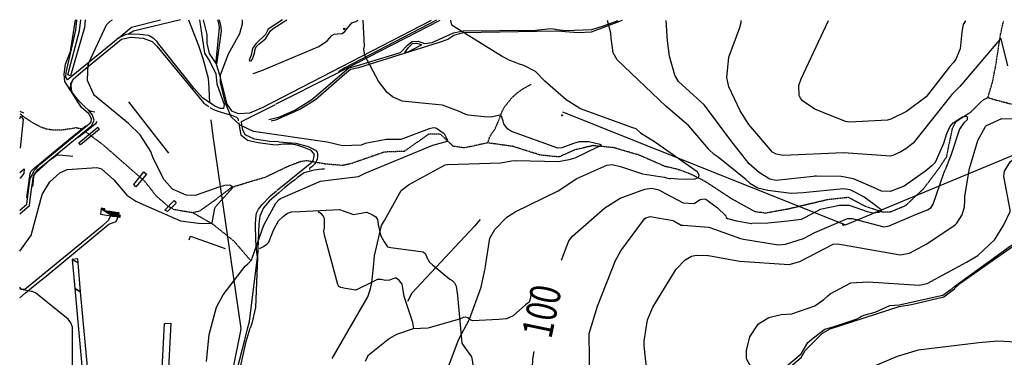
# Model space of a CAD drawing. Extents: x 484076 to 498410, y 4372556 to 4381824.
# Drawn here: x 484095 to 485389, y 4381380 to 4381824 of the extents above; entities that cross this region are included whole.
import ezdxf
from ezdxf.enums import TextEntityAlignment as Align

# ---------------------------------------------------------------- set-up
doc = ezdxf.new("R2010")
doc.units = 0
doc.header["$MEASUREMENT"] = 0
doc.linetypes.add('HIDDEN', pattern=[0.375, 0.25, -0.125])
for name, color, linetype in [('15', 7, 'CONTINUOUS'), ('38', 7, 'CONTINUOUS'), ('43', 7, 'CONTINUOUS'), ('47', 7, 'CONTINUOUS'), ('50', 7, 'CONTINUOUS'), ('51', 7, 'CONTINUOUS'), ('8', 6, 'CONTINUOUS'), ('9', 7, 'CONTINUOUS'), ('PATTERN_CLASS', 7, 'CONTINUOUS')]:
    doc.layers.add(name, color=color, linetype=linetype)
doc.styles.get("Standard").update_dxf_attribs({"font": 'txt', "height": 0.2})

msp = doc.modelspace()

# ---------------------------------------------------------------- linework, layer by layer
at = {"layer": '15', "color": 5, "linetype": 'HIDDEN'}
msp.add_line((484942.46, 4381630.83), (484909.63, 4381645.35), dxfattribs=at)
for points in [[(485367.01, 4381721.36), (485372.98, 4381741.47), (485378.057703, 4381768.328356), (485383.569054, 4381804.3837), (485387.6, 4381822.12)], [(484709.97, 4381661.68), (484712.64, 4381670.22), (484719.08, 4381679.39), (484723.45832, 4381689.093652), (484728.509476, 4381702.616285), (484731.97, 4381709.06), (484741.57669, 4381721.10801), (484749.087199, 4381727.927384), (484754.577607, 4381731.954779), (484766.7, 4381738.81)], [(485340.95, 4381699.9), (485344.81, 4381702.56), (485360.52, 4381718.12), (485367.01, 4381721.36), (485377.94, 4381718.02), (485400.21, 4381712.19), (485427.93, 4381711.09), (485478.2, 4381706.78), (485489.03, 4381699.64), (485545.06, 4381672.41), (485568.9, 4381664.06), (485616.47, 4381643.75), (485648.45, 4381634.86), (485672.41, 4381633.39), (485689.7, 4381635.21), (485702.84, 4381637.63)], [(484095.33, 4381700), (484100.399082, 4381695.90884), (484111.36, 4381688.68), (484123.00298, 4381682.541905), (484129.29, 4381680.41), (484136.629629, 4381679.100272), (484151.35, 4381679.03), (484169.28, 4381681.79), (484176.17, 4381680.41)], [(485340.95, 4381699.9), (485324.296983, 4381688.852807), (485320.03, 4381680.57), (485314.51, 4381654.1), (485312.3, 4381643.06), (485302.36, 4381628.2), (485282.07, 4381601.12), (485258.32, 4381578.9), (485238.634288, 4381570.585371), (485228.79, 4381570.56), (485205.91, 4381578.26), (485183.73, 4381589.98), (485156.34, 4381587.05), (485104.26, 4381574.65), (485075.328815, 4381569.363332), (485061.2, 4381571.07), (485029.16, 4381588.82), (485000, 4381608.08)], [(484181.52, 4381676.44), (484203.58, 4381659.9), (484258.74, 4381611.63), (484273.9, 4381592.33), (484288.801392, 4381579.401004), (484297.34, 4381574.4), (484322.16, 4381570.27), (484348.36, 4381555.1), (484375.94, 4381533.04), (484399.04, 4381506.21)], [(484909.63, 4381645.35), (484875.15, 4381655.4), (484847.8, 4381658.13), (484823.74, 4381652.31), (484803.47, 4381643.19), (484778.85, 4381645.68), (484742.53, 4381657.15), (484709.97, 4381661.68), (484678.96, 4381655.16), (484664.41, 4381657.26), (484647.32, 4381673.36), (484632.2, 4381673.31), (484600.58, 4381650.63), (484573.96, 4381649.61), (484533.75, 4381635.67)], [(484322.16, 4381570.27), (484331.47, 4381572.4), (484350.78, 4381586.19), (484373.18, 4381603.36), (484397.66, 4381611.01), (484416.96, 4381616.52), (484448.68, 4381631.69), (484464.19877, 4381637.532994), (484472.12, 4381638.58), (484495.56, 4381634.45), (484519, 4381632.38), (484533.75, 4381635.67)], [(485000, 4381608.08), (484995.46, 4381610.89), (484981.241819, 4381618.348072), (484973.87, 4381621.65), (484963.614576, 4381625.487718), (484956.665201, 4381627.579528), (484942.46, 4381630.83)]]:
    msp.add_lwpolyline(points, dxfattribs=at)
at = {"layer": '38', "color": 7, "linetype": 'Continuous'}
for q in [(484115.25, 4381475.2), (484094.81, 4381458.33)]:
    msp.add_line((484102.55, 4381464.85), q, dxfattribs=at)
for points in [[(484095.06, 4381573.17), (484104.06, 4381581.23), (484105.23, 4381588.7), (484108.74, 4381614.89), (484114.18, 4381625.98), (484121.78, 4381633.9), (484188.53, 4381688.77), (484189.26, 4381693.27), (484185.6, 4381699.69), (484176.11, 4381708.16), (484153.99, 4381742.25), (484153.21, 4381752.03), (484155.04, 4381765.03), (484161.35, 4381781.79), (484167.99, 4381823.61)], [(484224.97, 4381799.82), (484219.36, 4381795.09), (484157.42, 4381744.8), (484155.35, 4381748.19), (484156.04, 4381754.41), (484168.74, 4381809.87), (484170.01, 4381823.61)], [(484331.12, 4381823.41), (484337.51, 4381779.78), (484344.79, 4381768.5), (484352.73, 4381752.5), (484354.05, 4381739.42), (484363.29, 4381712.13), (484362.78, 4381706.75), (484358.28, 4381707.1), (484351.13, 4381710.19), (484335.13, 4381720.86), (484324.01, 4381733.03), (484284.5, 4381782.68), (484275.93, 4381793.67)], [(484335.66, 4381823.41), (484340.81, 4381804.13), (484340.65, 4381792.62), (484343.63, 4381779.09), (484352.51, 4381766.09)], [(484352.51, 4381766.09), (484353, 4381768.6), (484357.48, 4381813.45), (484356.39, 4381818.96), (484355.08, 4381823.38)], [(484353.46, 4381763.83), (484354.42, 4381767.59), (484360.16, 4381808.79), (484359.08, 4381816.53), (484357.26, 4381823.38)], [(484353.46, 4381763.83), (484357.31, 4381751.37), (484367.17, 4381712.82), (484373.02, 4381703.94), (484381.98, 4381700.52), (484397.19, 4381701.08), (484413.69, 4381708.39), (484635.74, 4381823.04)], [(484440.12, 4381823.28), (484421.37, 4381811.28), (484417.8, 4381804.04), (484404.94, 4381792.02), (484400.66, 4381785.55), (484398.99, 4381777.19), (484396.16, 4381770.28), (484397.4, 4381769.29), (484399.2, 4381770.05), (484401.35, 4381773.23), (484403.13, 4381779.54), (484404, 4381784.57), (484405.55, 4381787.86), (484409.65, 4381791.76)], [(484401.41, 4381752.69), (484413.13, 4381757), (484487.73, 4381788.18), (484498.59, 4381795.67), (484505.14, 4381802.76), (484508.01, 4381804.53), (484511.83, 4381805.1), (484518.31, 4381805.65), (484522.09, 4381808.27), (484531.39, 4381819.41), (484536.31, 4381821.2), (484539.09, 4381823.16)], [(484409.65, 4381791.76), (484417.96, 4381798.51), (484420.05, 4381801.89), (484424.14, 4381809.14), (484427.7, 4381812.15), (484445.87, 4381823.27)], [(484642.57, 4381823.03), (484521.89, 4381760.29), (484513.86, 4381754.9)], [(484792.77, 4381812.08), (484799, 4381811.22), (484800.23, 4381810.58), (484812.42, 4381809.57), (484846.69, 4381810.54), (484863.02, 4381816.09), (484881.1, 4381822.74)], [(484886.23, 4381822.73), (484845.73, 4381807.33), (484828.52, 4381806.41), (484811.6, 4381807.6), (484806.52, 4381808.24)], [(484422.37, 4381692.28), (484435.41, 4381695.51), (484456.32, 4381704.7), (484478.67, 4381718.8), (484527.25, 4381760.16), (484537.44, 4381763.13), (484595.09, 4381780.65), (484604.3, 4381789.92), (484610.41, 4381795), (484618.29, 4381795.42), (484626.58, 4381792.4), (484636.68, 4381793.54), (484665.01, 4381806.17), (484677.44, 4381808.77), (484772.42, 4381809.77), (484792.77, 4381812.08)], [(484163.92, 4381728.58), (484161.49, 4381733.82), (484161.89, 4381739.92), (484165.3, 4381746.01), (484180.26, 4381758.5), (484228.57, 4381797.97), (484240.4, 4381800.7), (484257.19, 4381799.41), (484269.01, 4381795.12), (484275.11, 4381788.79), (484336.75, 4381713.94), (484343.3, 4381709.76)], [(484806.52, 4381808.24), (484798.56, 4381808.42), (484677, 4381806.42), (484665.43, 4381803.01), (484657.24, 4381797.44), (484645.85, 4381793.53), (484539.94, 4381760.29), (484529.43, 4381758.2), (484521.73, 4381751.43), (484483.65, 4381718.29), (484463.66, 4381706.14), (484430.78, 4381691.55), (484425.29, 4381690.32)], [(484600.66, 4381780.68), (484605.81, 4381787.13), (484610.95, 4381792.49), (484616, 4381792.86), (484622.7, 4381790.89)], [(484600.66, 4381780.68), (484606.12, 4381781.81), (484620.82, 4381789.78), (484622.7, 4381790.89)], [(484095.05, 4381568.5), (484107.63, 4381579.59), (484109.61, 4381594.52), (484112.9, 4381618.41), (484118.44, 4381626.9), (484131.87, 4381637.39), (484189.52, 4381684.41), (484192.58, 4381691.39), (484190.03, 4381699.04), (484185.15, 4381704.65)], [(484382.77, 4381687.93), (484383.46, 4381681.53), (484385.27, 4381672.43), (484393.97, 4381665.31), (484408.26, 4381662.02), (484427.29, 4381659.62), (484434.89, 4381659.06)], [(484435.19, 4381663.24), (484423.14, 4381663.61), (484403.47, 4381666.43), (484390.95, 4381672.13), (484387.78, 4381678.89), (484386.57, 4381685.53), (484386.46, 4381689.62)], [(484435.19, 4381663.24), (484457.48, 4381661.43), (484473.77, 4381657.03), (484483.61, 4381652.26), (484485.54, 4381649.67)], [(484435.46, 4381596.23), (484422.47, 4381585.04), (484415.03, 4381576.36), (484410.23, 4381565.64), (484409.13, 4381554.8), (484404.72, 4381445.64), (484399.76, 4381424.6), (484397.51, 4381418.23)], [(484214.33, 4381565.92), (484211.61, 4381560.06), (484203.3, 4381552.37), (484101.38, 4381469.05), (484097.31, 4381469.29), (484094.84, 4381472.03)], [(484115.19, 4381475.21), (484129.51, 4381486.56), (484212.1, 4381554.78), (484221.46, 4381558.4), (484224.24, 4381564.6)], [(484410.09, 4381522.77), (484415.23, 4381525.78), (484419.73, 4381528.43), (484422.32, 4381531.45), (484428.21, 4381546.84), (484434.8, 4381559.42), (484441.23, 4381565.5), (484446.5, 4381569.26), (484451.99, 4381571.3), (484462.69, 4381571.67), (484514.79, 4381573.98), (484520, 4381572.61), (484533.44, 4381567.7), (484538.34, 4381568.66), (484550.85, 4381570.53), (484558.35, 4381567.28), (484562.59, 4381564.71), (484564.8, 4381560.96), (484565.75, 4381554.64), (484568.87, 4381540.4), (484573.72, 4381531.64), (484578.18, 4381525.27), (484582.57, 4381524.06), (484624.98, 4381518.71), (484628.14, 4381516), (484629.79, 4381511.19), (484633.11, 4381505.16), (484637.23, 4381501.56), (484660, 4381482.79), (484663.71, 4381480.42)], [(484612.76, 4381417.67), (484611.57, 4381425.52), (484599.86, 4381459.67), (484598.76, 4381468.05), (484597.22, 4381476.02), (484594, 4381480.33), (484589.09, 4381484.24), (484585.03, 4381483.13), (484580.71, 4381481.27), (484575.59, 4381480.87), (484569.84, 4381482.05), (484564.6, 4381482.42), (484561.34, 4381480.56), (484536.64, 4381468.4), (484522.91, 4381470.19), (484516.68, 4381471.71), (484514.05, 4381473.18), (484512.78, 4381475.75), (484495.19, 4381540.51), (484494.31, 4381546.24), (484495.18, 4381550.25), (484495.24, 4381562.58), (484493.73, 4381565.95), (484491.39, 4381568.32), (484487.12, 4381570.97)], [(484699.92, 4381561.15), (484692.47, 4381552.3), (484610.25, 4381464.16), (484604.49, 4381453.11)], [(485319.11, 4381469.41), (485323.64, 4381473.48), (485396.8, 4381526.61), (485404.69, 4381530.84), (485410.76, 4381534.8), (485414.8, 4381538.58)], [(485416.18, 4381537.69), (485412.46, 4381534.29), (485328.54, 4381475.55), (485323.16, 4381470.28)], [(484394.09, 4381417.58), (484396.94, 4381427.19), (484407.4, 4381511.64), (484406.42, 4381518.1)], [(484663.69, 4381480.47), (484666.09, 4381477.78), (484668.16, 4381473.24), (484669.95, 4381461.02), (484675.89, 4381398.7), (484678.18, 4381394.49), (484688.56, 4381380.71), (484689.79, 4381374.09), (484691.12, 4381360.43), (484687.38, 4381352.97), (484684.39, 4381349.61), (484682.05, 4381343.41), (484678.79, 4381334.45), (484678.27, 4381327.62), (484678.74, 4381304.38), (484676.28, 4381293.26)], [(484766.84, 4381467.48), (484765.9, 4381458.01), (484764.04, 4381452.47), (484759.48, 4381448.72), (484743.06, 4381434.69), (484734.27, 4381430.39), (484724.46, 4381429.53), (484689.85, 4381427.85), (484686.04, 4381429.56), (484683.57, 4381431.73), (484680.74, 4381432.84), (484677.61, 4381432.45), (484672.51, 4381429.89), (484630.99, 4381418.35), (484611.7, 4381417.26), (484590.08, 4381410), (484580.81, 4381404.63), (484552.15, 4381381.82), (484548.72, 4381374.59)], [(485042.9, 4381289.93), (485053.79, 4381298.72), (485061.01, 4381304.44), (485066.5, 4381312.4), (485089.6, 4381354.72), (485099.02, 4381360.64), (485121.66, 4381379.76), (485126.78, 4381388.78), (485149.77, 4381411.67), (485159.89, 4381417.18), (485250.5, 4381446.61), (485266.65, 4381449.15), (485309, 4381459.65), (485323.49, 4381470.35)], [(485203.89, 4381435.16), (485219, 4381439.5), (485238.28, 4381448.14), (485250.15, 4381448.85), (485307.65, 4381461.5), (485318.74, 4381469.47)], [(485203.81, 4381434.92), (485200.8, 4381433.6), (485198.8, 4381432.34), (485196, 4381431.08)], [(485050.9, 4381301.36), (485052.82, 4381301.63), (485056.64, 4381303.35), (485061.38, 4381309.29), (485074.38, 4381341.43), (485083.07, 4381352.07), (485121.76, 4381384.59), (485130.48, 4381399.6), (485137.78, 4381405.35), (485152.76, 4381416.96), (485164.83, 4381420.49), (485192.37, 4381429.46), (485196.1, 4381431.08)], [(484421.02, 4380801.5), (484422.27, 4380804.13), (484418.74, 4380813.17), (484407.58, 4380839.16), (484407.22, 4380853.57), (484410.5, 4380953.15), (484405.38, 4380970.48), (484390.26, 4381046.09), (484389.59, 4381067.77), (484381.23, 4381208.04), (484377.78, 4381233.82), (484370.7, 4381306.63), (484372, 4381320.79), (484380.96, 4381365.75), (484390.81, 4381402.73), (484394.09, 4381417.58)], [(484413.61, 4380896.19), (484415.84, 4380923.47), (484415.81, 4380942.35), (484412.34, 4380959.83), (484392.13, 4381047.36), (484392.35, 4381077.42), (484384.76, 4381203.02), (484381.03, 4381229.89), (484374.75, 4381291.85), (484376.38, 4381322.64), (484381.86, 4381353.61), (484392.22, 4381400.92), (484397.51, 4381418.23)]]:
    msp.add_lwpolyline(points, dxfattribs=at)
for centre, radius, start, end in [((484446.04, 4381604.18), 56.000683, 75.144655556, 101.487294444), ((484653.46, 4381351.42), 327.852779, 124.31305, 131.757991667), ((484499.08, 4381537.02), 90.479126, 92.477413889, 109.660272222)]:
    msp.add_arc(centre, radius, start, end, dxfattribs=at)
at = {"layer": '43', "color": 1, "linetype": 'Continuous'}
for p, q in [((484522.42, 4381811.97), (484519.96, 4381810.67)), ((484521.74, 4381810.04), (484520.64, 4381812.6)), ((484808.42, 4381698.27), (484806.24, 4381697.28)), ((484807.68, 4381696.63), (484806.98, 4381698.92)), ((485175.88, 4381555.36), (485177.97, 4381553.49)), ((485175.95, 4381553.41), (485177.9, 4381555.44))]:
    msp.add_line(p, q, dxfattribs=at)
at = {"layer": '50', "color": 1, "linetype": 'Continuous'}
for points in [[(484316.53, 4381823.43), (484329.623869, 4381789.853236), (484335.448038, 4381772.804934), (484342.26, 4381746.58), (484343.39, 4381734.08), (484344.27, 4381713.76)], [(484431.7, 4381712.83), (484506.62, 4381750.93), (484647.07, 4381823.03)], [(484344.66, 4381708.44), (484349.64, 4381705.63), (484352.829046, 4381704.213188), (484359.444121, 4381702.026658), (484372.994068, 4381698.222155), (484379.57, 4381695.45), (484381.23, 4381693.74), (484381.912314, 4381691.631438), (484381.86, 4381690.59)], [(484386.46, 4381689.62), (484414.98, 4381704.24), (484430.71, 4381712.12)], [(484346.07, 4381691.97), (484348.54, 4381670.48), (484385.26, 4381417.79), (484384.76, 4381414.68)], [(484384.76, 4381414.68), (484374.86, 4381365.01), (484364.75, 4381311.59)]]:
    msp.add_lwpolyline(points, dxfattribs=at)
at = {"layer": '51', "color": 1, "linetype": 'Continuous'}
for p, q in [((484095.33, 4381696.92), (484095.75, 4381696.39)), ((484100.41, 4381700.58), (484095.34, 4381702.84))]:
    msp.add_line(p, q, dxfattribs=at)
for points in [[(484180.75, 4381823.6), (484179.85, 4381813.4), (484161.48, 4381750.04), (484157.85, 4381751), (484173.38, 4381809.04), (484175.36, 4381823.6)], [(484305.89, 4381823.44), (484244.34, 4381808.36), (484237.6, 4381804.59), (484233.37, 4381803.79), (484224.97, 4381799.82), (484241.79, 4381813.93), (484279.84, 4381823.47)], [(484237.6, 4381804.59), (484244.03, 4381804.84), (484252.685366, 4381804.567625), (484257.005298, 4381804.152487), (484263.48, 4381803.11), (484265.801385, 4381802.380213), (484270.03, 4381799.83), (484274.219777, 4381795.972727), (484275.93, 4381793.67)], [(484193.41, 4381702.01), (484188.6, 4381703.05), (484185.15, 4381704.65), (484180.64, 4381708.63), (484172.526403, 4381716.87973), (484168.793433, 4381721.235021), (484163.92, 4381728.58), (484162.93, 4381732.38), (484162.58, 4381737.61), (484163.41, 4381741.51), (484164.65, 4381743.79)], [(484290.95, 4381648.18), (484269.06, 4381676.1), (484238.07, 4381715.83)], [(484095.32, 4381693.34), (484095.75, 4381696.39), (484097.34, 4381695.92), (484099.24, 4381692.61), (484095.24, 4381654.95)], [(484104.28, 4381589.53), (484105.4, 4381599.43), (484108.61, 4381621.48), (484109.588711, 4381624.027617), (484113.25, 4381628.19), (484161.47, 4381667.72), (484181.95, 4381684.47)], [(484196.17, 4381690.03), (484195.020715, 4381687.534678), (484194.15, 4381686.51), (484184.48, 4381678.54), (484171, 4381668.15)], [(484433.14, 4381599.54), (484448.98, 4381612.15), (484478.57, 4381636.36), (484480.280742, 4381638.584302), (484481.83, 4381643.97), (484481.530054, 4381646.862237), (484480.84, 4381648.28), (484478.408147, 4381651.120037), (484476.88, 4381652.08), (484468.09, 4381655.7), (484460.4, 4381658.31)], [(484112.03, 4381604.48), (484112.74, 4381611.98), (484113.58, 4381618.26), (484115.58, 4381621.9), (484120.62, 4381626.82), (484135.40769, 4381640.072972), (484144.19, 4381645.85), (484146.44, 4381646.2), (484160.56, 4381644.67), (484164.62, 4381644.09)], [(484485.54, 4381649.67), (484485.986651, 4381647.734813), (484486.13, 4381643.84), (484485.682624, 4381640.47489), (484485.226335, 4381638.816893), (484484.12, 4381636.38), (484482.64479, 4381634.276893), (484479.2, 4381630.77), (484475.99, 4381628.4), (484475.41823, 4381627.524283), (484475.55, 4381627.28), (484476.66, 4381627.21)], [(484095.17, 4381622.9), (484100.73, 4381627.45), (484100.26, 4381621.39), (484095.36, 4381615.48), (484095.15, 4381615.31)], [(484406.42, 4381518.1), (484405.26, 4381533.01), (484404.786402, 4381555.490474), (484405.51, 4381566.73), (484406.11938, 4381569.43674), (484408.78, 4381574.45), (484413.521493, 4381580.901741), (484424.22, 4381592.34), (484432.23, 4381598.63)], [(484095.06, 4381573.05), (484095.45, 4381573.37)], [(484317.39, 4381534.2), (484319.27, 4381539.27), (484364.68, 4381522.83)]]:
    msp.add_lwpolyline(points, dxfattribs=at)
for points in [[(484172.46, 4381661.61), (484197.27, 4381682.2), (484199.37, 4381679.39), (484174.6, 4381659.03)], [(484244.8, 4381606.86), (484258.04, 4381623.79), (484261.33, 4381620.84), (484247.48, 4381603.91)], [(484285.63, 4381573.42), (484297.6, 4381585.94), (484300.62, 4381582.58), (484289.05, 4381571.51)], [(484279.73, 4381322.91), (484285.02, 4381424.53), (484293.38, 4381424.79), (484288.27, 4381323)]]:
    msp.add_lwpolyline(points, close=True, dxfattribs=at)
at = {"layer": '8', "linetype": 'Continuous'}
for points in [[(485000, 4381653.58), (484999.85, 4381653.72), (484974.13, 4381684.06), (484943.76, 4381710.09), (484879.66, 4381770.88), (484874.42, 4381780.17), (484871.74, 4381799.14), (484871.45, 4381806), (484867.3, 4381822.76)], [(485011.28, 4381643.98), (485007.48, 4381646.67), (485000, 4381653.58)], [(485054.12, 4381608.82), (485048.83, 4381613.52), (485012.71, 4381642.89), (485011.28, 4381643.98)], [(485054.12, 4381608.82), (485064.73, 4381602.61), (485077.83, 4381599.53), (485108.66, 4381595.67), (485124.07, 4381596.44), (485177.24, 4381601.84), (485185.72, 4381600.3), (485204.22, 4381591.05), (485217.32, 4381581.03), (485226.57, 4381574.1), (485226.57, 4381572.55), (485223.49, 4381570.24), (485215.78, 4381569.47), (485208.84, 4381571.01), (485184.95, 4381579.49), (485171.85, 4381579.49), (485146.42, 4381574.1), (485137.94, 4381569.47), (485121.76, 4381560.99), (485104.03, 4381558.68), (485077.83, 4381556.37), (485056.78, 4381555.62)], [(484806.67, 4381507.65), (484816.53, 4381532.88), (484821.17, 4381539.17), (484863.69, 4381576.58), (484883.58, 4381588.98), (484916.23, 4381600.94), (484925.4, 4381602.09), (484934.76, 4381599.97), (484942.53, 4381595.84), (484966.55, 4381583.17), (484980.08, 4381582.22), (484981.27, 4381582.53), (484989.02, 4381587.26), (484993.97, 4381588.26), (484995.68, 4381587.81), (484997.56, 4381587.05), (485000, 4381585.26)], [(485000, 4381585.26), (485011.42, 4381576.91), (485022.65, 4381565.98), (485022.48, 4381565.25), (485023.22, 4381563.57), (485024.92, 4381562.56), (485036.43, 4381559.52), (485056.16, 4381555.82), (485056.78, 4381555.62)], [(484701.44, 4381059.53), (484701.77, 4381061.08), (484708.24, 4381131.09), (484713.52, 4381143.28), (484750.12, 4381208.99), (484752.79, 4381220.52), (484764.48, 4381273.08), (484765.98, 4381301.51), (484769.22, 4381377.41), (484770.73, 4381387.43)]]:
    msp.add_lwpolyline(points, dxfattribs=at)
at = {"layer": '9', "color": 30, "linetype": 'Continuous'}
for points in [[(484359.43, 4381604.54), (484357.58, 4381603.91), (484325.52, 4381592.65), (484313.63, 4381593.23), (484295.61, 4381600.85), (484284.75, 4381613.25), (484270.31, 4381641.54), (484267.13, 4381650.4), (484253.21, 4381672.45), (484237.7, 4381687.19), (484192.92, 4381724.16), (484192.04, 4381725.45), (484183.97, 4381743.77), (484184.3, 4381755.39), (484184.81, 4381764.07), (484185.6, 4381767.13), (484208.82, 4381816.71), (484213.67, 4381821.63), (484216.68, 4381823.55)], [(484641.74, 4381681.16), (484638.62, 4381681.43), (484632.81, 4381680.02), (484595.48, 4381666.15), (484576.12, 4381666.03), (484548.93, 4381660.72), (484543.34, 4381658.61), (484518.82, 4381657.71), (484498.75, 4381662.66), (484401.8, 4381676.48), (484384.3, 4381684.96), (484372.81, 4381696.03), (484365.18, 4381713.88), (484358.64, 4381741.25), (484358.83, 4381751.37), (484369.27, 4381778.62), (484384.06, 4381805.45), (484387.59, 4381818.09), (484387.58, 4381823.34)], [(484681.17, 4381699.17), (484671.33, 4381703.23), (484650.52, 4381711.5), (484641.02, 4381712.18), (484597.31, 4381716.66), (484584.47, 4381722.31), (484577.78, 4381728), (484566.41, 4381742.89), (484548.23, 4381776.52), (484547.06, 4381784.95), (484547.82, 4381788.88), (484545.92, 4381823.15)], [(484733.07, 4381773), (484728.58, 4381775.22), (484662.84, 4381816.02), (484661.96, 4381818.33), (484661.36, 4381823.01)], [(485000, 4381704.16), (484994.28, 4381711.89), (484960.45, 4381742.4), (484955.55, 4381750.58), (484948.38, 4381775.7), (484945.83, 4381795.88), (484944.04, 4381822.66)], [(485242.2, 4381645.1), (485239.03, 4381644.36), (485177.27, 4381648.68), (485097.88, 4381645.21), (485088.82, 4381646.82), (485083.99, 4381649.35), (485052.87, 4381685.72), (485041.57, 4381703.94), (485026.61, 4381735.49), (485023.95, 4381747.78), (485026.66, 4381774.28), (485041.2, 4381813.16), (485042.69, 4381820.06), (485042.9, 4381822.54)], [(485322.03, 4381767.86), (485316.3, 4381761.48), (485285.71, 4381722.12), (485259.94, 4381703.04), (485239.61, 4381693.02), (485234.87, 4381691.59), (485185.17, 4381688.75), (485179.64, 4381689.84), (485139.62, 4381706.03), (485123.42, 4381717.12), (485120.73, 4381720.43), (485118.81, 4381723.84), (485118.4, 4381737.07), (485121.39, 4381745.97), (485157.32, 4381822.4)], [(485337.52, 4381822.18), (485334.41, 4381817.1), (485332.77, 4381807.36), (485330.42, 4381785.32), (485324.91, 4381771.89), (485322.03, 4381767.86)], [(485393.03, 4381762.82), (485384.19, 4381798.46), (485383.72, 4381798.44), (485382.52, 4381797.43), (485330.27, 4381735.83), (485319.69, 4381725.34), (485268.9, 4381661.54), (485259.03, 4381653.88), (485252.75, 4381649.83), (485242.2, 4381645.1)], [(484910.61, 4381674.83), (484904.64, 4381680.12), (484900.64, 4381681.56), (484831.61, 4381706.49), (484812.94, 4381718.42), (484784.72, 4381742.88), (484772.54, 4381755.45), (484757.28, 4381763.37), (484750.18, 4381765.77), (484737.27, 4381771.02), (484733.07, 4381773)], [(484816.91, 4381640.06), (484824.78, 4381642.06), (484854.33, 4381656.69), (484855.91, 4381656.88), (484859.13, 4381658.18), (484859.17, 4381658.67), (484857.55, 4381659.61), (484842.81, 4381662.92), (484830.01, 4381663.15), (484822.32, 4381660.73), (484807.22, 4381655.12), (484801.92, 4381654.94), (484741.21, 4381676.67), (484735.6, 4381680.3), (484730.78, 4381686.56), (484729.88, 4381690.43), (484727.82, 4381697), (484726.62, 4381698.24), (484725.89, 4381698.3), (484714.36, 4381695.51), (484705, 4381695.8), (484684.01, 4381698.34), (484681.17, 4381699.17)], [(485139.56, 4381617.94), (485137.56, 4381617.75), (485088.86, 4381612.19), (485080.45, 4381613.95), (485066.85, 4381622.21), (485053.39, 4381633.99), (485029.21, 4381664.66), (485000, 4381704.16)], [(485293.45, 4381631.61), (485298.24, 4381636.52), (485309.03, 4381661.18), (485312.88, 4381674.28), (485316.74, 4381682.76), (485321.36, 4381688.15), (485333.69, 4381695.86), (485339.09, 4381696.63), (485339.86, 4381695.09), (485339.86, 4381692.01), (485335.23, 4381688.15), (485329.84, 4381679.68), (485318.28, 4381645), (485310.95, 4381626.48)], [(485336.77, 4381585.85), (485336.5, 4381591.56), (485342.85, 4381627.99), (485353.78, 4381664.74), (485363.83, 4381683.34), (485364.92, 4381684.63), (485385.39, 4381693.63), (485423.71, 4381692.99)], [(484340.31, 4381374.51), (484343.98, 4381409.99), (484353.56, 4381445.86), (484362.09, 4381461.85), (484390.95, 4381499.82), (484394.36, 4381502.97), (484399.78, 4381508.57), (484400.38, 4381510.06), (484415.71, 4381553.66), (484431.44, 4381582.63), (484435.61, 4381587.37), (484437.66, 4381588.61), (484490.23, 4381611.44), (484503.73, 4381613.09), (484540.15, 4381617.38), (484548.76, 4381621.82), (484637.49, 4381658.93), (484657.04, 4381664), (484657.22, 4381664.73), (484653.19, 4381672.77), (484652.5, 4381673.53), (484642.63, 4381680.85), (484641.74, 4381681.16)], [(484910.61, 4381674.83), (484928.99, 4381663.38), (484985.03, 4381624.32), (484986.95, 4381619.19), (484986.31, 4381615.99), (484981.83, 4381614.07), (484970.62, 4381613.43), (484959.41, 4381614.07), (484949.73, 4381614.88)], [(485156.56, 4381460.54), (485159.89, 4381463.58), (485186.67, 4381477.64), (485209.77, 4381479.23), (485276.56, 4381474.58), (485287.23, 4381477.03), (485338.9, 4381504.78), (485353.92, 4381513.86), (485375.84, 4381534.77), (485388.01, 4381554.03), (485396.1, 4381571.75), (485396.24, 4381573.8), (485388.01, 4381617.77), (485388.8, 4381624.48), (485396.69, 4381637.07), (485405.38, 4381644.02), (485428.92, 4381655.92), (485440.62, 4381656.11), (485491.68, 4381651.43), (485496.26, 4381652.62)], [(484094.95, 4381519.37), (484110.31, 4381541.09), (484110.93, 4381543.43), (484124.53, 4381593.7), (484134.37, 4381610.42), (484147.51, 4381622.52), (484157.38, 4381626.63), (484196.06, 4381629.27), (484202.08, 4381627.73), (484218.43, 4381613.08), (484235.45, 4381592.83), (484247.32, 4381584.94), (484256.92, 4381580.94), (484306.14, 4381559.11), (484329.87, 4381556.14), (484347.45, 4381556.01), (484347.82, 4381556.53), (484351.13, 4381575.81), (484352.17, 4381577.71), (484374.85, 4381603.11), (484374.66, 4381603.66), (484371.85, 4381605.83), (484370.21, 4381606.21), (484364.14, 4381605.77), (484359.43, 4381604.54)], [(484559.82, 4381498.53), (484561.14, 4381513.51), (484570.33, 4381553.39), (484574.17, 4381559.93), (484596.23, 4381599.17), (484605.84, 4381606.46), (484653.77, 4381633.05), (484657.07, 4381633.54), (484726.77, 4381635.48), (484741.02, 4381638.24)], [(484706.28, 4381496.14), (484706.83, 4381499.69), (484712.74, 4381536.43), (484718.89, 4381547.83), (484734.92, 4381563.95), (484745.96, 4381570.96), (484802.24, 4381598.9), (484826.63, 4381615), (484866.12, 4381632.46), (484869.76, 4381633.03), (484873.21, 4381633.23), (484884.18, 4381630.85), (484912.96, 4381621.03), (484941.5, 4381616.71), (484948.23, 4381615.02), (484949.73, 4381614.88)], [(484741.02, 4381638.24), (484747.11, 4381638.41), (484802.83, 4381637.45), (484816.91, 4381640.06)], [(485293.45, 4381631.61), (485285.47, 4381625.07), (485256.93, 4381604.65), (485238.61, 4381597.67), (485227.25, 4381598.07), (485216.5, 4381603.25), (485190.4, 4381614.67), (485174.07, 4381617.64), (485141.83, 4381618.1), (485139.56, 4381617.94)], [(485044.01, 4381535.51), (485045.76, 4381535.07), (485091.6, 4381527.71), (485100.94, 4381528.7), (485124.45, 4381536.12), (485139.37, 4381543.84), (485182.51, 4381562.38), (485188.58, 4381562.31), (485230.02, 4381551.59), (485237.02, 4381552.52), (485273.19, 4381567.94), (485287.68, 4381573.56), (485292.44, 4381577.01), (485295.09, 4381581.24), (485309.19, 4381621.92), (485310.95, 4381626.48)], [(485000, 4381513.69), (485040.62, 4381506.46), (485105.85, 4381501.89), (485119.75, 4381505.67), (485163.76, 4381528.56), (485169.94, 4381529.25), (485251.67, 4381514.56), (485263.72, 4381516.93), (485286.68, 4381528.89), (485323.9, 4381553.88), (485326.15, 4381556.44), (485332.93, 4381567.16), (485336.42, 4381577.56), (485336.77, 4381585.85)], [(484818.59, 4381135.53), (484820.22, 4381137.17), (484865.2, 4381188.85), (484874.73, 4381205.68), (484874.9, 4381206.79), (484873.14, 4381210.38), (484844.79, 4381246.14), (484842.24, 4381254.28), (484843.4, 4381292.01), (484844.16, 4381313.95), (484843.14, 4381411.15), (484853.82, 4381447.29), (484877.5, 4381507.26), (484884.77, 4381519.77), (484915.74, 4381561.97), (484917.7, 4381563.36), (484923.21, 4381564.86), (484953.53, 4381559.93), (484963.72, 4381553.74), (484966.48, 4381553.5), (484999.72, 4381550.83), (485000, 4381550.77)], [(485000, 4381550.77), (485001.51, 4381550.43), (485042.08, 4381536.04), (485044.01, 4381535.51)], [(484932.41, 4381247.18), (484931.27, 4381249.4), (484915.37, 4381395.14), (484915.41, 4381401.05), (484919.91, 4381429), (484926.57, 4381445.78), (484957.33, 4381495.6), (484968.99, 4381508.01), (484977.7, 4381512.83), (484984.15, 4381514.01), (484999.02, 4381513.86), (485000, 4381513.69)], [(484505.48, 4381378.27), (484552.44, 4381459.61), (484555.84, 4381469.84), (484557.44, 4381478.28), (484559.82, 4381498.53)], [(484621.63, 4381269.15), (484671.56, 4381402.88), (484685.79, 4381430.31), (484701.33, 4381472.26), (484705.67, 4381492.62), (484706.28, 4381496.14)], [(484164.27, 4381349.13), (484164.2, 4381419.61), (484162.06, 4381425.18), (484158.35, 4381430.27), (484115.48, 4381464.58), (484111.32, 4381466.45), (484109.93, 4381466.32), (484097.39, 4381469.16), (484094.84, 4381470.1)], [(485427.46, 4381398.76), (485380.01, 4381401.08), (485355.08, 4381398.79), (485275.36, 4381389.29), (485247.72, 4381380.99), (485199.21, 4381360.38), (485188.17, 4381351.72), (485129.86, 4381308.1), (485126.5, 4381307.04), (485095.38, 4381310.47), (485089.8, 4381313.9), (485074.67, 4381334.09), (485050.32, 4381376.89), (485049.8, 4381378.74), (485049.79, 4381388.89), (485053.93, 4381406.69), (485065.24, 4381423.61), (485066.7, 4381424.99), (485079, 4381432.22), (485095.35, 4381436.29), (485109.4, 4381437.16), (485139.71, 4381447.54), (485151.32, 4381456), (485156.56, 4381460.54)]]:
    msp.add_lwpolyline(points, dxfattribs=at)
at = {"layer": 'PATTERN_CLASS', "color": 7, "linetype": 'Continuous'}
msp.add_lwpolyline([(484808.13, 4381702.36), (485179.7, 4381554.11), (485420.95, 4381654.44), (485734.85, 4381783), (485824.77, 4381820.27)], dxfattribs=at)

# ---------------------------------------------------------------- texts
at = {"layer": '8', "linetype": 'Continuous', "width": 0.75}
msp.add_text('100', height=40, rotation=78.307064, dxfattribs=at).set_placement((484773.695044, 4381407.253331), align=Align.MIDDLE_LEFT)

# ---------------------------------------------------------------- meshes
at = {"layer": '47', "color": 1, "linetype": 'Continuous'}
mesh = msp.add_polyface(dxfattribs=at)
corners = [(484201.02, 4381568.01), (484201.02, 4381568.01), (484201.882867, 4381575.087249), (484206.33, 4381572.33), (484217.108419, 4381565.647317), (484202.01, 4381576.13), (484206.482652, 4381573.35693), (484208.674296, 4381571.998097), (484219.478862, 4381565.299203), (484206.77, 4381575.29), (484213.08715, 4381571.37333), (484223.940933, 4381564.64392), (484213.382918, 4381571.331455), (484224.24, 4381564.6), (484215.46728, 4381571.036354), (484226.8, 4381564.01), (484218.627193, 4381570.588976), (484224.69, 4381566.83), (484227.02095, 4381565.384797), (484220.615823, 4381570.307428), (484224.879879, 4381567.663688), (484227.16, 4381566.25), (484225.33, 4381569.64)]
mesh.append_faces([[corners[k] for k in face] for face in [(0, 1, 4, 2), (2, 3, 6, 5), (3, 4, 8, 7), (5, 6, 9, 9), (7, 8, 11, 10), (10, 11, 13, 12), (12, 13, 15, 14), (14, 15, 18, 16), (16, 17, 20, 19), (17, 18, 21, 21), (19, 20, 22, 22)]], dxfattribs={"vtx0": -1, "vtx2": -1, "color": 1})
at = {"layer": '51', "color": 1, "linetype": 'Continuous'}
mesh = msp.add_polyface(dxfattribs=at)
corners = [(484188.11, 4381309.94), (484188.11, 4381309.94), (484184.806622, 4381318.905157), (484195.46, 4381312.3), (484179.93, 4381332.14), (484190.327532, 4381325.693469), (484179.267064, 4381339.410066), (484186.88, 4381334.69), (484167.321934, 4381470.405844), (484174.67, 4381465.85), (484163.83, 4381508.7), (484171.439514, 4381503.982056), (484171, 4381509.17)]
mesh.append_faces([[corners[k] for k in face] for face in [(0, 1, 3, 2), (2, 3, 5, 4), (4, 5, 7, 6), (6, 7, 9, 8), (8, 9, 11, 10), (10, 11, 12, 12)]], dxfattribs={"vtx0": -1, "vtx2": -1, "color": 1})

doc.saveas('drawing.dxf')
